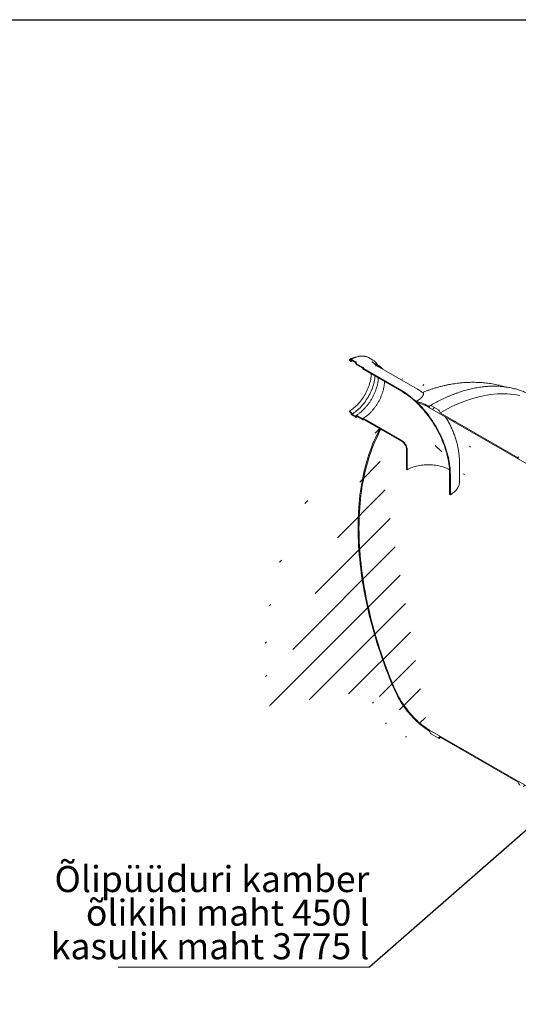
# Model space of a CAD drawing. Units: millimetres. Extents: x 8 to 411, y 5 to 290.
# Drawn here: x 210 to 276, y 158 to 290 of the extents above; entities that cross this region are included whole.
import ezdxf

# ---------------------------------------------------------------- set-up
doc = ezdxf.new("R2010")
doc.units = ezdxf.units.MM
doc.styles.add('SLDTEXTSTYLE0', font='TXT', dxfattribs={"width": 0.605})
doc.dimstyles.new('SLDDIMSTYLE4', dxfattribs={"dimtxt": 0, "dimasz": 1.016, "dimexe": 0, "dimexo": 0.0625, "dimgap": 0, "dimtad": 0, "dimtih": 1, "dimtoh": 1, "dimdec": 0, "dimrnd": 1e-09, "dimzin": 0, "dimdsep": 46, "dimtxsty": 'Standard', "dimblk1": 'DOT', "dimblk2": 'DOT', "dimsah": 1, "dimcen": 0.09, "dimadec": 0, "dimazin": 0, "dimtfac": 1.016, "dimtdec": 0, "dimtofl": 0, "dimtmove": 0, "dimatfit": 3, "dimldrblk": 'DOT', "dimfxl": 0, "dimfrac": 2, "dimtolj": 1, "dimtzin": 0, "dimarcsym": 0})

# ---------------------------------------------------------------- blocks, each defined once
blk = doc.blocks.new('SW_NOTE_12')
at = {"color": 0, "linetype": 'Continuous', "lineweight": 0}
for p, q in [((-33.73, 0), (0, 0)), ((0, 0), (-33.73, 0)), ((-33.73, 0), (0, 0)), ((0, 0), (-33.73, 0)), ((-33.73, 0), (0, 0)), ((0, 0), (-33.73, 0))]:
    blk.add_line(p, q, dxfattribs=at)
at = {"color": 0, "linetype": 'Continuous', "lineweight": 0, "char_height": 3.5, "attachment_point": 3, "style": 'SLDTEXTSTYLE0'}
for s, insert in [('Õlipüüduri kamber', (-0.01, 13.56)), ('õlikihi maht 450 l', (-0.01, 9.05)), ('kasulik maht 3775 l', (-0.03, 4.54))]:
    blk.add_mtext(s, dxfattribs=dict(at, insert=insert))
blk = doc.blocks.new('_DOT')
at = {"color": 0, "linetype": 'ByBlock', "lineweight": -2}
blk.add_line((-0.5, 0), (-1, 0), dxfattribs=at)
at = {"color": 0, "linetype": 'ByBlock', "const_width": 0.5}
blk.add_lwpolyline([(-0.25, 0, 1), (0.25, 0, 1)], format="xyb", close=True, dxfattribs=at)

msp = doc.modelspace()

# ---------------------------------------------------------------- hatches: boundary and pattern name
at = {"linetype": 'Continuous', "lineweight": 0}
h = msp.add_hatch(dxfattribs=at)
h.set_pattern_fill('ANSI31', angle=90, style=0)
edge = h.paths.add_edge_path(flags=0)
edge.add_line((260.82877, 240.458722), (255.666891, 243.438612))
edge.add_arc((255.666891, 243.46583), 0.033333, 150.00268827, 270, ccw=False)
edge.add_line((255.64332, 243.479436), (255.64332, 243.533872))
edge.add_arc((255.61975, 243.547479), 0.033333, 330.00268827, 450)
edge.add_line((255.61975, 243.574697), (254.771222, 244.064542))
edge.add_arc((254.771222, 244.146196), 0.1, 150.00268827, 270, ccw=False)
edge.add_line((254.700511, 244.187017), (254.700511, 244.241453))
edge.add_arc((254.629801, 244.282273), 0.1, 330.00268827, 450)
edge.add_line((254.629801, 244.363927), (254.064115, 244.69049))
edge.add_arc((254.064115, 244.608836), 0.1, 90, 150.00268827)
edge.add_line((253.993404, 244.649657), (253.993404, 244.595221))
edge.add_arc((253.922694, 244.636041), 0.1, 270, 330.00268827, ccw=False)
edge.add_line((253.922694, 244.554387), (253.757702, 244.649635))
edge.add_line((253.757702, 244.649635), (253.757702, 244.540763))
edge.add_line((253.757702, 244.540763), (253.922694, 244.445515))
edge.add_arc((253.922694, 244.636041), 0.233333, 270, 330.00268827)
edge.add_line((254.087685, 244.540794), (254.087685, 244.568012))
edge.add_line((254.087685, 244.568012), (254.60623, 244.268662))
edge.add_line((254.60623, 244.268662), (254.60623, 244.241444))
edge.add_arc((254.771222, 244.146196), 0.233333, 150.00268827, 270)
edge.add_line((254.771222, 243.95567), (255.55142, 243.505271))
edge.add_arc((255.666891, 243.46583), 0.166667, 161.14123454, 270)
edge.add_line((255.666891, 243.329739), (260.82877, 240.34985))
edge.add_arc((260.82877, 232.973765), 9.033333, -29.99731173, 90, ccw=False)
edge.add_line((267.216301, 229.286321), (267.216301, 226.564519))
edge.add_line((267.216301, 226.564519), (267.310582, 226.510091))
edge.add_line((267.310582, 226.510091), (267.310582, 229.231894))
edge.add_arc((260.82877, 232.973765), 9.166667, 330.00268827, 450)
h = msp.add_hatch(dxfattribs=at)
h.set_pattern_fill('ANSI31', style=0)
edge = h.paths.add_edge_path(flags=0)
edge.add_arc((304.363108, 217.85816), 0.1, 270, 330.00268827, ccw=False)
edge.add_line((304.363108, 217.776506), (304.268827, 217.830933))
edge.add_arc((304.268827, 217.749279), 0.1, 90, 150.00268827)
edge.add_line((304.198116, 217.7901), (304.198116, 216.864687))
edge.add_arc((304.268827, 216.823866), 0.1, 150.00268827, 270)
edge.add_line((304.268827, 216.742212), (304.363108, 216.687785))
edge.add_arc((304.363108, 216.606131), 0.1, -29.99731173, 90, ccw=False)
edge.add_line((304.433818, 216.565311), (304.433818, 215.286063))
edge.add_line((304.433818, 215.286063), (301.649535, 216.893396))
edge.add_arc((301.413833, 217.029464), 0.333333, 330.00268827, 450)
edge.add_line((301.413833, 217.301644), (300.471024, 217.845916))
edge.add_arc((300.471024, 217.573736), 0.333333, 90, 150.00268827)
edge.add_line((300.235321, 217.709804), (289.746571, 223.764831))
edge.add_arc((289.510869, 223.900899), 0.333333, 330.00268827, 450)
edge.add_line((289.510869, 224.173079), (288.56806, 224.717351))
edge.add_arc((288.56806, 224.445171), 0.333333, 90, 150.00268827)
edge.add_line((288.332357, 224.581239), (277.843607, 230.636266))
edge.add_arc((277.607904, 230.772334), 0.333333, 330.00268827, 450)
edge.add_line((277.607904, 231.044514), (276.665095, 231.588786))
edge.add_arc((276.665095, 231.316606), 0.333333, 90, 150.00268827)
edge.add_line((276.429393, 231.452674), (265.940643, 237.507701))
edge.add_arc((265.70494, 237.643769), 0.333333, 330.00268827, 450)
edge.add_line((265.70494, 237.915949), (264.762131, 238.460221))
edge.add_arc((264.762131, 238.188041), 0.333333, 90, 150.00268827)
edge.add_arc((264.526429, 231.628474), 8.2, 90, 103.64185048)
edge.add_arc((260.827402, 232.974554), 9.166667, 70.34964706, 72.56523032, ccw=False)
edge.add_arc((264.526429, 231.628474), 8.033333, 90, 102.51536576, ccw=False)
edge.add_line((264.526429, 238.188019), (304.55167, 215.081939))
edge.add_line((304.55167, 215.081939), (304.55167, 216.497277))
edge.add_arc((304.363108, 216.606131), 0.266667, 330.00268827, 450)
edge.add_line((304.363108, 216.823875), (304.315967, 216.851089))
edge.add_line((304.315967, 216.851089), (304.315967, 217.66763))
edge.add_line((304.315967, 217.66763), (304.363108, 217.640416))
edge.add_arc((304.363108, 217.85816), 0.266667, 270, 330.00268827)
edge.add_line((304.55167, 217.749306), (304.55167, 217.939832))
edge.add_line((304.55167, 217.939832), (304.433818, 218.007866))
edge.add_line((304.433818, 218.007866), (304.433818, 217.81734))
h = msp.add_hatch(dxfattribs=at)
h.set_pattern_fill('ANSI31', angle=90, style=0)
edge = h.paths.add_edge_path(flags=0)
edge.add_line((255.64332, 236.566058), (255.64332, 236.620494))
edge.add_arc((255.666891, 236.606887), 0.033333, 90, 150.00268827, ccw=False)
edge.add_line((255.666891, 236.634105), (260.82877, 233.654215))
edge.add_arc((260.82877, 232.973765), 0.833333, -29.99731173, 90, ccw=False)
edge.add_line((261.418026, 232.633594), (261.418026, 229.911792))
edge.add_line((261.418026, 229.911792), (261.512307, 229.857365))
edge.add_line((261.512307, 229.857365), (261.512307, 232.579167))
edge.add_arc((260.82877, 232.973765), 0.966667, 330.00268827, 450)
edge.add_line((260.82877, 233.763087), (255.666891, 236.742977))
edge.add_arc((255.666891, 236.606887), 0.166667, 90, 140.88879465)
edge.add_line((255.55142, 236.700764), (254.771222, 237.151163))
edge.add_arc((254.771222, 236.960637), 0.233333, 90, 150.00268827)
edge.add_line((254.60623, 237.055885), (254.60623, 237.028667))
edge.add_line((254.60623, 237.028667), (254.087685, 237.328016))
edge.add_line((254.087685, 237.328016), (254.087685, 237.355234))
edge.add_arc((253.922694, 237.450482), 0.233333, 330.00268827, 450)
edge.add_line((253.922694, 237.641008), (253.757702, 237.736256))
edge.add_line((253.757702, 237.736256), (253.757702, 237.627384))
edge.add_line((253.757702, 237.627384), (253.922694, 237.532136))
edge.add_arc((253.922694, 237.450482), 0.1, -29.99731173, 90, ccw=False)
edge.add_line((253.993404, 237.409662), (253.993404, 237.355226))
edge.add_arc((254.064115, 237.314405), 0.1, 150.00268827, 270)
edge.add_line((254.064115, 237.232751), (254.629801, 236.906188))
edge.add_arc((254.629801, 236.987842), 0.1, 270, 330.00268827)
edge.add_line((254.700511, 236.947021), (254.700511, 237.001458))
edge.add_arc((254.771222, 236.960637), 0.1, 90, 150.00268827, ccw=False)
edge.add_line((254.771222, 237.042291), (255.61975, 236.552446))
edge.add_arc((255.61975, 236.579664), 0.033333, 270, 330.00268827)
h = msp.add_hatch(dxfattribs=at)
h.set_pattern_fill('ANSI31', style=0)
edge = h.paths.add_edge_path(flags=0)
edge.add_line((276.665095, 187.495582), (277.607904, 186.95131))
edge.add_arc((277.607904, 187.223491), 0.333333, 270, 330.00268827)
edge.add_line((277.843607, 187.087423), (288.332357, 181.032396))
edge.add_arc((288.56806, 180.896328), 0.333333, 150.00268827, 270)
edge.add_line((288.56806, 180.624147), (289.510869, 180.079875))
edge.add_arc((289.510869, 180.352056), 0.333333, 270, 330.00268827)
edge.add_line((289.746571, 180.215988), (300.235321, 174.160961))
edge.add_arc((300.471024, 174.024893), 0.333333, 150.00268827, 270)
edge.add_line((300.471024, 173.752712), (301.413833, 173.20844))
edge.add_arc((301.413833, 173.480621), 0.333333, 270, 330.00268827)
edge.add_line((301.649535, 173.344553), (312.138286, 167.289526))
edge.add_arc((312.373988, 167.153458), 0.333333, 150.00268827, 270)
edge.add_line((312.373988, 166.881278), (313.316797, 166.337005))
edge.add_arc((313.316797, 166.609186), 0.333333, 270, 330.00268827)
edge.add_line((313.552499, 166.473118), (324.04125, 160.418091))
edge.add_arc((324.276952, 160.282023), 0.333333, 150.00268827, 270)
edge.add_line((324.276952, 160.009843), (325.219761, 159.465571))
edge.add_arc((325.219761, 159.737751), 0.333333, 270, 330.00268827)
edge.add_line((325.455463, 159.601683), (325.48203, 159.586346))
edge.add_arc((325.48203, 166.281981), 8.2, 270, 307.3557921)
edge.add_arc((304.903725, 193.240371), 42.666667, 307.3557921, 353.71347173)
edge.add_line((332.871961, 190.159305), (332.744791, 190.232718))
edge.add_arc((304.903725, 193.240371), 42.5, 307.3557921, 353.83428448, ccw=False)
edge.add_arc((325.48203, 166.281981), 8.033333, 270, 307.3557921, ccw=False)
edge.add_line((325.48203, 159.722436), (317.633145, 164.253501))
edge.add_line((317.633145, 164.253501), (317.633145, 169.561016))
edge.add_line((317.633145, 169.561016), (310.326375, 173.779125))
edge.add_line((310.326375, 173.779125), (310.326375, 168.47161))
edge.add_line((310.326375, 168.47161), (264.526429, 194.911356))
edge.add_arc((264.526429, 201.4709), 8.033333, 188.83668789, 270, ccw=False)
edge.add_arc((285.104735, 204.670084), 42.5, 131.52162197, 188.83668789, ccw=False)
edge.add_line((257.992571, 235.291518), (257.861999, 235.366896))
edge.add_arc((285.104735, 204.670084), 42.666667, 131.58834056, 188.83668789)
edge.add_arc((264.526429, 201.4709), 8.2, 188.83668789, 270)
edge.add_arc((264.762131, 194.639198), 0.333333, 150.00268827, 270)
edge.add_line((264.762131, 194.367017), (265.70494, 193.822745))
edge.add_arc((265.70494, 194.094926), 0.333333, 270, 330.00268827)
edge.add_line((265.940643, 193.958857), (276.429393, 187.903831))
edge.add_arc((276.665095, 187.767763), 0.333333, 150.00268827, 270)
h.paths.add_polyline_path([(317.515294, 169.35687), (317.515294, 164.321535), (310.444226, 168.403576), (310.444226, 173.438911)], flags=0)

# ---------------------------------------------------------------- linework, layer by layer
at = {"color": 7, "linetype": 'Continuous', "lineweight": 30}
msp.add_line((7.59968, 290.301252), (411.130078, 290.301252), dxfattribs=at)
at = {"color": 7, "linetype": 'Continuous', "lineweight": 15}
for p, q in [((253.757702, 244.649635), (253.757702, 244.540763)), ((253.922694, 244.554387), (253.757702, 244.649635)), ((253.993404, 244.649657), (253.993404, 244.595221)), ((254.629801, 244.363927), (254.064115, 244.69049)), ((256.912948, 244.590014), (256.347263, 244.916577)), ((253.757702, 244.540763), (253.922694, 244.445515)), ((254.087685, 244.568012), (254.60623, 244.268662)), ((254.087685, 244.540794), (254.087685, 244.568012)), ((254.60623, 244.268662), (254.60623, 244.241444)), ((254.700511, 244.187017), (254.700511, 244.241453)), ((255.61975, 243.574697), (254.771222, 244.064542)), ((254.771222, 243.95567), (255.55142, 243.505271)), ((255.64332, 243.479436), (255.64332, 243.533872)), ((260.82877, 240.458722), (255.666891, 243.438612)), ((255.666891, 243.329739), (260.82877, 240.34985)), ((257.769575, 243.787582), (256.921047, 244.277427)), ((262.911934, 240.665006), (257.750055, 243.644895)), ((264.526429, 238.188019), (304.55167, 215.081939)), ((265.70494, 237.915949), (264.762131, 238.460221)), ((253.757702, 237.736256), (253.757702, 237.627384)), ((253.922694, 237.641008), (253.757702, 237.736256)), ((253.757702, 237.627384), (253.922694, 237.532136)), ((253.993404, 237.409662), (253.993404, 237.355226)), ((254.064115, 237.232751), (254.629801, 236.906188)), ((254.087685, 237.328016), (254.087685, 237.355234)), ((254.60623, 237.028667), (254.087685, 237.328016)), ((254.60623, 237.055885), (254.60623, 237.028667)), ((254.700511, 236.947021), (254.700511, 237.001458)), ((255.55142, 236.700764), (254.771222, 237.151163)), ((254.771222, 237.042291), (255.61975, 236.552446)), ((260.82877, 233.763087), (255.666891, 236.742977)), ((276.429393, 231.452674), (265.940643, 237.507701)), ((255.64332, 236.566058), (255.64332, 236.620494)), ((255.666891, 236.634105), (260.82877, 233.654215)), ((257.861999, 235.366896), (257.992571, 235.291518)), ((261.418026, 232.633594), (261.418026, 229.911792)), ((261.512307, 232.579167), (261.512307, 229.857365)), ((268.530971, 228.210942), (268.530971, 230.932744)), ((261.418026, 229.911792), (261.512307, 229.857365)), ((267.216301, 226.564519), (267.216301, 229.286321)), ((267.310582, 226.510091), (267.310582, 229.231894)), ((267.216301, 226.564519), (267.310582, 226.510091)), ((310.326375, 168.47161), (264.526429, 194.911356)), ((264.762131, 194.367017), (265.70494, 193.822745)), ((265.871593, 193.806243), (266.037433, 193.902981)), ((265.940643, 193.958857), (276.429393, 187.903831))]:
    msp.add_line(p, q, dxfattribs=at)
at = {"color": 7, "linetype": 'Continuous', "lineweight": 15, "flags": 128}
for points in [[(256.921047, 244.277427), (256.805753, 244.337201), (256.754089, 244.359884)], [(253.757702, 237.736256), (253.91451, 237.831601), (254.070872, 237.93632), (254.226348, 238.050115), (254.380494, 238.172665), (254.532876, 238.303622), (254.68306, 238.442615), (254.830621, 238.58925), (254.97514, 238.743111), (255.116209, 238.903762), (255.253427, 239.070747), (255.386405, 239.243594), (255.514766, 239.421812), (255.638147, 239.604897), (255.756198, 239.792328), (255.868583, 239.983576), (255.974985, 240.178097), (256.075102, 240.37534), (256.16865, 240.574747), (256.255364, 240.775752), (256.334998, 240.977785), (256.407326, 241.180274), (256.472144, 241.382644), (256.529267, 241.584323), (256.578534, 241.784737), (256.619805, 241.98332), (256.652963, 242.179508), (256.677914, 242.372746), (256.694588, 242.562485), (256.702533, 242.731876)], [(254.087685, 237.328016), (254.249063, 237.425977), (254.410013, 237.533278), (254.570108, 237.649635), (254.728923, 237.774738), (254.886039, 237.908255), (255.041037, 238.049834), (255.193507, 238.199098), (255.343044, 238.355652), (255.489253, 238.519081), (255.631745, 238.68895), (255.770142, 238.86481), (255.904078, 239.046194), (256.033197, 239.232622), (256.157157, 239.423599), (256.275629, 239.618618), (256.388299, 239.817162), (256.494868, 240.018705), (256.595053, 240.222712), (256.68859, 240.428643), (256.77523, 240.635951), (256.854742, 240.844087), (256.926917, 241.052498), (256.991563, 241.260633), (257.048508, 241.467938), (257.097602, 241.673864), (257.138714, 241.877866), (257.171735, 242.079402), (257.196577, 242.277937), (257.210822, 242.438447)], [(260.82877, 240.458722), (261.060121, 240.320397), (261.291177, 240.172709), (261.521644, 240.015848), (261.751228, 239.850012), (261.979637, 239.675414), (262.206578, 239.492275), (262.431764, 239.30083), (262.654908, 239.101322), (262.875724, 238.894005), (263.093931, 238.679144), (263.309252, 238.457012), (263.521412, 238.227892), (263.730141, 237.992077), (263.935172, 237.749867), (264.136245, 237.50157), (264.333102, 237.247503), (264.525494, 236.987991), (264.713175, 236.723362), (264.895906, 236.453956), (265.073454, 236.180114), (265.245593, 235.902186), (265.412103, 235.620527), (265.572773, 235.335494), (265.727397, 235.047452), (265.875778, 234.756768), (266.017728, 234.463811), (266.153065, 234.168955), (266.281617, 233.872576), (266.403221, 233.575052), (266.51772, 233.276762), (266.62497, 232.978085), (266.724834, 232.679403), (266.817184, 232.381096), (266.901902, 232.083545), (266.978881, 231.787127), (267.048023, 231.492222), (267.10924, 231.199205), (267.162452, 230.90845), (267.207594, 230.620326), (267.244607, 230.335201), (267.273443, 230.053439), (267.294067, 229.775399), (267.306452, 229.501434), (267.310582, 229.231894)], [(260.82877, 240.34985), (261.062056, 240.210256), (261.29503, 240.061006), (261.527382, 239.9023), (261.758802, 239.73435), (261.988981, 239.557378), (262.217612, 239.371622), (262.44439, 239.177329), (262.669012, 238.974759), (262.891179, 238.764182), (263.110594, 238.545878), (263.326964, 238.32014), (263.54, 238.087268), (263.74942, 237.847573), (263.954942, 237.601375), (264.156293, 237.349002), (264.353204, 237.090791), (264.545412, 236.827087), (264.732661, 236.558242), (264.914701, 236.284613), (265.09129, 236.006567), (265.262191, 235.724475), (265.427176, 235.438712), (265.586026, 235.14966), (265.738528, 234.857705), (265.884479, 234.563236), (266.023684, 234.266646), (266.155957, 233.968331), (266.281123, 233.668689), (266.399013, 233.36812), (266.509471, 233.067024), (266.612349, 232.765804), (266.70751, 232.464862), (266.794827, 232.164599), (266.874184, 231.865415), (266.945474, 231.56771), (267.008602, 231.271881), (267.063485, 230.978324), (267.110049, 230.687428), (267.148232, 230.399584), (267.177982, 230.115174), (267.199261, 229.834578), (267.21204, 229.558171), (267.216301, 229.286321)], [(265.940643, 237.507701), (266.43424, 237.785187), (266.927499, 238.04756), (267.420081, 238.294639), (267.91165, 238.526257), (268.401868, 238.742253), (268.890399, 238.94248), (269.376909, 239.1268), (269.861063, 239.295088), (270.342531, 239.447228), (270.820981, 239.583115), (271.296087, 239.702657), (271.767523, 239.805771), (272.234965, 239.892387), (272.698093, 239.962446), (273.156591, 240.0159), (273.610142, 240.052711), (274.058438, 240.072855), (274.50117, 240.076318), (274.938034, 240.063097), (275.368733, 240.033202), (275.79297, 239.986653), (276.210455, 239.923482), (276.620901, 239.843732)], [(264.762131, 238.460221), (264.716148, 238.481537), (264.671932, 238.491574), (264.631182, 238.489946), (264.595465, 238.476716), (264.566152, 238.452393), (264.544371, 238.41791), (264.530958, 238.374594), (264.526429, 238.324109)], [(255.666891, 236.742977), (255.646815, 236.752577), (255.627327, 236.757919), (255.608995, 236.758845), (255.592355, 236.75533), (255.577894, 236.747476), (255.566035, 236.735512), (255.557123, 236.719788), (255.55142, 236.700764)], [(257.861999, 235.366896), (257.651185, 234.965908), (257.447891, 234.556622), (257.252172, 234.13915), (257.064083, 233.713606), (256.883675, 233.280106), (256.710996, 232.83877), (256.546095, 232.389717), (256.389017, 231.933073), (256.239804, 231.46896), (256.098498, 230.997507), (255.965137, 230.518842), (255.839758, 230.033097), (255.722395, 229.540405), (255.61308, 229.0409), (255.511843, 228.53472), (255.418712, 228.022003), (255.333712, 227.50289), (255.256867, 226.977522), (255.188198, 226.446044), (255.127724, 225.908602), (255.07546, 225.365342), (255.031422, 224.816413), (254.995622, 224.261966), (254.968069, 223.702152), (254.94877, 223.137125), (254.937732, 222.56704), (254.934957, 221.992053), (254.940446, 221.412321), (254.954197, 220.828003), (254.976207, 220.239259), (255.006469, 219.64625), (255.044976, 219.04914), (255.091716, 218.44809), (255.146678, 217.843267), (255.209845, 217.234835), (255.281201, 216.622962), (255.360727, 216.007815), (255.448399, 215.389562), (255.544195, 214.768373), (255.648087, 214.144418), (255.760049, 213.517867), (255.880048, 212.888894), (256.008052, 212.257669), (256.144026, 211.624365), (256.287933, 210.989157), (256.439734, 210.352218), (256.599386, 209.713722), (256.766846, 209.073845), (256.942068, 208.432762), (257.125004, 207.790648), (257.315604, 207.147679), (257.513816, 206.504032), (257.719586, 205.859882), (257.932857, 205.215406), (258.15357, 204.570781), (258.381666, 203.926183), (258.617082, 203.281789), (258.859753, 202.637776), (259.109613, 201.994318), (259.366593, 201.351594), (259.630623, 200.709779)], [(259.730131, 200.725249), (259.466653, 201.36574), (259.210223, 202.00714), (258.960911, 202.649272), (258.718788, 203.291959), (258.483919, 203.935025), (258.256369, 204.578294), (258.0362, 205.221587), (257.823472, 205.864729), (257.618246, 206.507543), (257.420576, 207.149851), (257.230517, 207.791478), (257.048121, 208.432246), (256.87344, 209.07198), (256.706519, 209.710504), (256.547406, 210.347642), (256.396145, 210.983219), (256.252776, 211.617061), (256.117339, 212.248993), (255.989872, 212.878841), (255.870409, 213.506432), (255.758983, 214.131594), (255.655626, 214.754154), (255.560365, 215.373942), (255.473226, 215.990788), (255.394234, 216.604521), (255.32341, 217.214973), (255.260774, 217.821976), (255.206343, 218.425363), (255.160132, 219.024969), (255.122153, 219.620628), (255.092417, 220.212176), (255.070933, 220.799452), (255.057705, 221.382293), (255.052739, 221.96054), (255.056034, 222.534033), (255.067591, 223.102615), (255.087406, 223.666129), (255.115473, 224.22442), (255.151785, 224.777336), (255.196333, 225.324723), (255.249102, 225.866432), (255.31008, 226.402314), (255.379249, 226.932221), (255.456591, 227.456007), (255.542084, 227.973529), (255.635704, 228.484644), (255.737426, 228.989211), (255.847222, 229.487093), (255.965062, 229.978152), (256.090913, 230.462253), (256.224741, 230.939263), (256.366508, 231.409051), (256.516177, 231.871488), (256.673705, 232.326446), (256.83905, 232.7738), (257.012166, 233.213429), (257.193005, 233.645209), (257.381518, 234.069024), (257.577653, 234.484757), (257.781356, 234.892292), (257.992571, 235.291518)], [(261.512307, 232.579167), (261.508009, 232.670025), (261.495169, 232.764702), (261.473949, 232.862008), (261.444615, 232.960719), (261.407537, 233.059595), (261.36318, 233.157391), (261.312103, 233.252878), (261.254948, 233.344855), (261.192433, 233.432165), (261.125345, 233.51371), (261.054528, 233.588466), (260.980871, 233.655491), (260.905302, 233.713943), (260.82877, 233.763087)], [(261.512307, 229.857365), (261.670893, 229.944086), (261.83738, 230.025723), (262.011279, 230.102037), (262.19208, 230.172804), (262.379252, 230.237817), (262.572247, 230.296885), (262.770498, 230.349834), (262.973424, 230.39651), (263.18043, 230.436775), (263.390908, 230.470511), (263.604241, 230.497619), (263.819804, 230.51802), (264.036964, 230.531654), (264.255084, 230.538481), (264.473524, 230.538481), (264.691644, 230.531654), (264.908804, 230.51802), (265.124367, 230.497619), (265.3377, 230.470511), (265.548178, 230.436775), (265.755184, 230.39651), (265.95811, 230.349834), (266.156361, 230.296885), (266.349356, 230.237817), (266.536528, 230.172804), (266.717329, 230.102037), (266.891228, 230.025723), (267.057715, 229.944086), (267.197135, 229.868355)], [(268.530971, 228.210942), (268.527648, 228.114908), (268.512894, 227.987127), (268.48638, 227.859981), (268.448181, 227.733829), (268.398407, 227.609031), (268.337197, 227.485938), (268.264725, 227.3649), (268.181198, 227.246261), (268.086851, 227.130356), (267.981952, 227.017514), (267.866798, 226.908055), (267.741717, 226.802289), (267.607061, 226.700516), (267.463214, 226.603025), (267.310582, 226.510091)], [(259.630623, 200.709779), (259.754379, 200.422465), (259.885269, 200.136718), (260.023097, 199.852965), (260.167658, 199.571632), (260.318736, 199.293138), (260.476103, 199.017899), (260.639527, 198.746328), (260.808761, 198.47883), (260.983553, 198.215806), (261.163641, 197.957647), (261.348758, 197.704741), (261.538624, 197.457466), (261.732958, 197.21619), (261.931468, 196.981276), (262.133857, 196.753073), (262.339823, 196.531924), (262.549058, 196.318158), (262.761249, 196.112096), (262.97608, 195.914045), (263.193228, 195.724302), (263.412369, 195.54315), (263.633176, 195.37086), (263.855318, 195.20769), (264.078463, 195.053883), (264.302279, 194.90967), (264.526429, 194.775266)], [(264.526429, 194.911356), (264.306835, 195.043028), (264.087568, 195.18431), (263.868958, 195.334991), (263.651331, 195.494845), (263.435013, 195.663633), (263.220325, 195.841103), (263.007591, 196.02699), (262.797127, 196.221015), (262.589249, 196.422889), (262.384266, 196.63231), (262.182486, 196.848964), (261.984211, 197.072528), (261.789736, 197.302668), (261.599352, 197.53904), (261.413344, 197.781289), (261.231991, 198.029055), (261.055562, 198.281966), (260.884323, 198.539645), (260.718529, 198.801706), (260.558427, 199.067757), (260.404258, 199.337401), (260.256251, 199.610235), (260.114628, 199.88585), (259.979601, 200.163835), (259.851372, 200.443774), (259.730131, 200.725249)], [(265.70494, 193.822745), (265.750924, 193.80143), (265.79514, 193.791393), (265.835889, 193.793021), (265.871607, 193.80625), (265.90092, 193.830574), (265.922701, 193.865056), (265.936114, 193.908372), (265.940643, 193.958857)]]:
    msp.add_lwpolyline(points, dxfattribs=at)
at = {"color": 7, "linetype": 'Continuous', "lineweight": 15}
for centre, radius, start, end in [((255.341644, 241.997363), 3.089242, 100.23004831, 120.84574008), ((254.036512, 244.656649), 0.043671, 50.79671476, 189.21403699), ((255.581102, 243.588605), 1.533138, 60.01760446, 68.14848295), ((256.147794, 243.264597), 1.530391, 52.2548871, 68.14787168), ((253.950297, 244.588228), 0.043671, 230.79671476, 9.21403699), ((253.987101, 244.524477), 0.101899, 230.79671476, 9.21403699), ((254.964447, 244.257745), 0.358588, 182.60547849, 237.39452166), ((254.54699, 244.234467), 0.15368, 2.60547849, 57.39452166), ((254.854033, 244.194003), 0.15368, 182.60547849, 237.39452166), ((255.808724, 243.548788), 0.260957, 189.59932042, 237.0769775), ((255.592146, 243.531544), 0.051227, 2.60547849, 57.39452166), ((255.694494, 243.481765), 0.051227, 182.60547849, 237.39452166), ((257.021297, 242.492435), 1.494394, 35.74376076, 86.06816119), ((257.026618, 242.378254), 1.458678, 60.26732953, 81.99424348), ((254.063505, 229.732243), 12.711548, 45.80868979, 47.01912352), ((261.458891, 233.170435), 5.997512, 59.23830569, 77.76731854), ((261.459835, 233.005951), 6.021447, 59.3842128, 75.92529901), ((253.729468, 237.338933), 0.358588, 2.60547849, 57.39452166), ((253.839883, 237.402675), 0.15368, 2.60547849, 57.39452166), ((254.146926, 237.362212), 0.15368, 182.60547849, 237.39452166), ((254.706814, 237.072201), 0.101899, 50.79671476, 189.21403699), ((254.657404, 236.940029), 0.043671, 230.79671476, 9.21403699), ((254.743619, 237.00845), 0.043671, 50.79671476, 189.21403699), ((265.428904, 237.484414), 0.512268, 2.60547849, 57.39452166), ((255.628951, 236.563727), 0.014557, 230.79671476, 9.21403699), ((255.657689, 236.622825), 0.014557, 50.79671476, 189.21403699), ((260.142261, 232.577445), 1.277, 2.52008975, 57.4799104), ((265.038168, 194.798553), 0.512268, 182.60547849, 237.39452166), ((276.941132, 187.927118), 0.512268, 182.60547849, 237.39452166)]:
    msp.add_arc(centre, radius, start, end, dxfattribs=at)
for points, knots in [([(256.143199, 245.015577), (256.103733, 245.030457), (256.023549, 245.06069), (255.897036, 245.094375), (255.76541, 245.119583), (255.629735, 245.134986), (255.490423, 245.140775), (255.347747, 245.136844), (255.202049, 245.123194), (255.053674, 245.099835), (254.902988, 245.066809), (254.750363, 245.024195), (254.596175, 244.972086), (254.440802, 244.910661), (254.284624, 244.839903), (254.14225, 244.767872), (254.05208, 244.7169), (254.014119, 244.695441)], [0, 0, 0, 0, 0.0651295059, 0.1323240702, 0.199649357, 0.2671394253, 0.3348129704, 0.4026737027, 0.4707125916, 0.538911251, 0.6072456688, 0.6756896149, 0.7442173191, 0.8128052746, 0.8814332312, 0.9500845476, 1, 1, 1, 1]), ([(254.039351, 244.433963), (254.064536, 244.44841), (254.112925, 244.476167), (254.161016, 244.500634), (254.184076, 244.512366)], [0, 0, 0, 0, 0.520480502, 1, 1, 1, 1]), ([(257.563238, 243.906698), (257.543906, 243.941178), (257.501361, 244.017064), (257.427272, 244.125105), (257.343021, 244.232285), (257.252036, 244.330399), (257.168324, 244.409639), (257.112573, 244.452435), (257.091387, 244.468698)], [0, 0, 0, 0, 0.1535371444, 0.3379138005, 0.5217770077, 0.7051100462, 0.8879347798, 1, 1, 1, 1]), ([(257.645033, 242.187782), (257.643971, 242.157428), (257.640921, 242.070239), (257.62807, 241.921702), (257.607032, 241.743049), (257.578512, 241.561025), (257.542998, 241.376368), (257.500429, 241.189489), (257.450922, 241.000897), (257.394572, 240.811081), (257.331507, 240.620541), (257.261874, 240.429779), (257.185838, 240.239295), (257.103585, 240.049587), (257.015319, 239.861155), (256.921263, 239.674489), (256.821656, 239.490077), (256.716754, 239.3084), (256.60683, 239.12993), (256.492172, 238.955133), (256.373083, 238.784462), (256.249877, 238.618357), (256.122884, 238.457244), (255.992443, 238.301537), (255.858907, 238.151631), (255.722638, 238.007908), (255.584006, 237.870726), (255.443394, 237.74043), (255.301187, 237.617336), (255.157781, 237.501753), (255.013571, 237.393916), (254.86897, 237.294213), (254.749199, 237.218134), (254.67783, 237.176339), (254.654565, 237.162715)], [0, 0, 0, 0, 0.01715332419, 0.04927172756, 0.08140926667, 0.11356834774, 0.14574998502, 0.17795415814, 0.2101800885, 0.24242645016, 0.27469152864, 0.30697333873, 0.33926971057, 0.37157835131, 0.40389688833, 0.43622289849, 0.46855392724, 0.50088750046, 0.53322112885, 0.56555148968, 0.59787608355, 0.63019241147, 0.66249798219, 0.69479032476, 0.72706700877, 0.75932567529, 0.79156408223, 0.82378016905, 0.85597214687, 0.88813862149, 0.92027875884, 0.95239250412, 0.98448086797, 1, 1, 1, 1]), ([(258.469146, 241.712032), (258.468688, 241.67242), (258.467588, 241.577358), (258.457481, 241.421899), (258.440054, 241.24695), (258.415174, 241.068565), (258.383203, 240.887418), (258.344114, 240.703938), (258.298013, 240.51863), (258.244997, 240.331989), (258.185193, 240.144516), (258.118746, 239.956715), (258.04582, 239.769092), (257.966601, 239.582148), (257.881292, 239.396387), (257.790115, 239.212306), (257.693309, 239.030396), (257.591128, 238.851145), (257.483846, 238.675031), (257.371749, 238.502525), (257.255141, 238.334086), (257.134336, 238.17016), (257.009663, 238.011182), (256.881461, 237.85757), (256.750082, 237.709728), (256.615888, 237.568042), (256.479249, 237.432883), (256.340546, 237.304597), (256.200165, 237.183513), (256.058499, 237.069942), (255.915942, 236.964139), (255.772905, 236.866467), (255.662018, 236.796976), (255.59897, 236.760212), (255.583564, 236.751228)], [0, 0, 0, 0, 0.02295053, 0.0550779595, 0.087217753, 0.119372611, 0.1515439266, 0.1837321177, 0.2159368862, 0.2481574159, 0.280392523, 0.3126407663, 0.3449005294, 0.3771700782, 0.4094476024, 0.441731243, 0.4740191108, 0.5063092978, 0.5385998839, 0.5708884202, 0.6031728536, 0.6354512516, 0.6677216866, 0.6999822467, 0.7322310512, 0.7644662761, 0.7966861909, 0.8288892119, 0.8610739775, 0.8932394504, 0.9253850569, 0.9575108723, 0.9896178634, 1, 1, 1, 1]), ([(263.649226, 240.189442), (263.600117, 240.224527), (263.467574, 240.319221), (263.246722, 240.463485), (263.049232, 240.585206), (262.936856, 240.650521), (262.911934, 240.665006)], [0, 0, 0, 0, 0.2049325065, 0.5531099136, 0.9008928603, 1, 1, 1, 1]), ([(274.723541, 240.987653), (274.709686, 240.991922), (274.570991, 241.034653), (274.304355, 241.10646), (273.923393, 241.202398), (273.538655, 241.28746), (273.150652, 241.3629), (272.7594, 241.428322), (272.365047, 241.483772), (271.967698, 241.529178), (271.567466, 241.564498), (271.164461, 241.589682), (270.75879, 241.604681), (270.350559, 241.609443), (269.939875, 241.603917), (269.526844, 241.588052), (269.111577, 241.561794), (268.694186, 241.525091), (268.27479, 241.477894), (267.853514, 241.420153), (267.430489, 241.351823), (267.005858, 241.272864), (266.579773, 241.18324), (266.152399, 241.082926), (265.723914, 240.971899), (265.294502, 240.850179), (264.864391, 240.717672), (264.433707, 240.574781), (264.003023, 240.420103), (263.712353, 240.311717), (263.565935, 240.25223), (263.562409, 240.250798)], [0, 0, 0, 0, 0.00383838698, 0.03842218352, 0.07309816289, 0.10787821068, 0.14277418064, 0.1777978652, 0.21296095787, 0.24827500693, 0.28375135932, 0.3194010942, 0.35523494529, 0.39126321177, 0.42749565745, 0.46394139859, 0.50060878088, 0.53750524728, 0.57463719848, 0.61200984914, 0.64962708378, 0.68749131701, 0.72560336387, 0.76396232687, 0.80256550645, 0.84140834206, 0.88048439045, 0.91978534681, 0.95930111275, 0.99901991292, 1, 1, 1, 1]), ([(277.92568, 239.980068), (277.896021, 239.995953), (277.774762, 240.060898), (277.556694, 240.165521), (277.271552, 240.293755), (276.981172, 240.412021), (276.686119, 240.521102), (276.386375, 240.620733), (276.08208, 240.710933), (275.773338, 240.791648), (275.460262, 240.862845), (275.14297, 240.92449), (274.821579, 240.976551), (274.496213, 241.019001), (274.166996, 241.051816), (273.834057, 241.074975), (273.497528, 241.088462), (273.157542, 241.092264), (272.814237, 241.086374), (272.467752, 241.070788), (272.118227, 241.045508), (271.765807, 241.01054), (271.410636, 240.965896), (271.05286, 240.911591), (270.692627, 240.847646), (270.330084, 240.774086), (269.96538, 240.690943), (269.598665, 240.598249), (269.230088, 240.496045), (268.859798, 240.384373), (268.487947, 240.263282), (268.114683, 240.132823), (267.740156, 239.993051), (267.364515, 239.844026), (266.987911, 239.685811), (266.610492, 239.518473), (266.232407, 239.342084), (265.853805, 239.15671), (265.474834, 238.962457), (265.095643, 238.759301), (264.802485, 238.595756), (264.63578, 238.499898), (264.595478, 238.476724)], [0, 0, 0, 0, 0.008310119, 0.033976307, 0.0596454985, 0.0853199795, 0.1110019251, 0.1366933591, 0.1623961169, 0.1881118172, 0.2138418389, 0.2395873067, 0.2653490845, 0.2911277753, 0.3169237285, 0.3427370531, 0.3685676358, 0.3944151625, 0.4202791436, 0.4461589391, 0.4720537864, 0.4979628257, 0.5238851257, 0.549819707, 0.5757655631, 0.6017216797, 0.6276870505, 0.6536606913, 0.6796416506, 0.7056290189, 0.7316219348, 0.7576195896, 0.7836212306, 0.8096261621, 0.8356337459, 0.8616434003, 0.8876545987, 0.9136668675, 0.9396797836, 0.9656929628, 0.991705981, 1, 1, 1, 1]), ([(263.647058, 240.187207), (263.653353, 240.184215), (263.682378, 240.170421), (263.703132, 240.121071), (263.711009, 240.047351), (263.697012, 239.965643), (263.660513, 239.869299), (263.602971, 239.768084), (263.529475, 239.667272), (263.445367, 239.570078), (263.341383, 239.466813), (263.22787, 239.36871), (263.111115, 239.278419), (262.995943, 239.196987), (262.869754, 239.114474), (262.776441, 239.059391), (262.729657, 239.031774)], [0, 0, 0, 0, 0.0344309494, 0.1587559086, 0.2472746299, 0.3362410253, 0.4267863607, 0.5179794724, 0.5860276911, 0.6544519183, 0.7241966713, 0.7944688155, 0.8452056809, 0.8961856362, 0.9479521089, 1, 1, 1, 1]), ([(254.679797, 236.901237), (254.707329, 236.91724), (254.761689, 236.948835), (254.815881, 236.98381), (254.842626, 237.001071)], [0, 0, 0, 0, 0.5064795369, 1, 1, 1, 1]), ([(268.530971, 230.932744), (268.530587, 230.994466), (268.529591, 231.154886), (268.519578, 231.415027), (268.499088, 231.713457), (268.468945, 232.013165), (268.429444, 232.313869), (268.380703, 232.614996), (268.322934, 232.916007), (268.256348, 233.216425), (268.18117, 233.515839), (268.097621, 233.813883), (268.005922, 234.110231), (267.906284, 234.404593), (267.798911, 234.696707), (267.683992, 234.986334), (267.561706, 235.273254), (267.432215, 235.557257), (267.295686, 235.838155), (267.152201, 236.115714), (267.002104, 236.389895), (266.844707, 236.659938), (266.730962, 236.848481), (266.667916, 236.945619), (266.661537, 236.955447)], [0, 0, 0, 0, 0.0302047277, 0.0785055646, 0.1268765949, 0.1754122286, 0.224052299, 0.2727374481, 0.3214118874, 0.3700397002, 0.418593751, 0.467055417, 0.5154138677, 0.5636651195, 0.6118110103, 0.659858195, 0.707817224, 0.7557017343, 0.8035277593, 0.8513131519, 0.8990771014, 0.9468397279, 0.994621095, 1, 1, 1, 1]), ([(255.636415, 236.550796), (255.66293, 236.565967), (255.691627, 236.582388), (255.720258, 236.60065), (255.722436, 236.602039)], [0, 0, 0, 0, 0.9239257071, 1, 1, 1, 1])]:
    msp.add_open_spline(points, degree=3, knots=knots, dxfattribs=at)

# ---------------------------------------------------------------- block references
at = {"color": 7, "linetype": 'Continuous', "lineweight": 0}
msp.add_blockref('SW_NOTE_12', (256.462212, 163.088719), dxfattribs=at)

# ---------------------------------------------------------------- leaders
msp.add_leader([(293.793579, 195.714213), (256.462212, 163.088719)], dimstyle='SLDDIMSTYLE4', dxfattribs=at)

doc.saveas('drawing.dxf')
